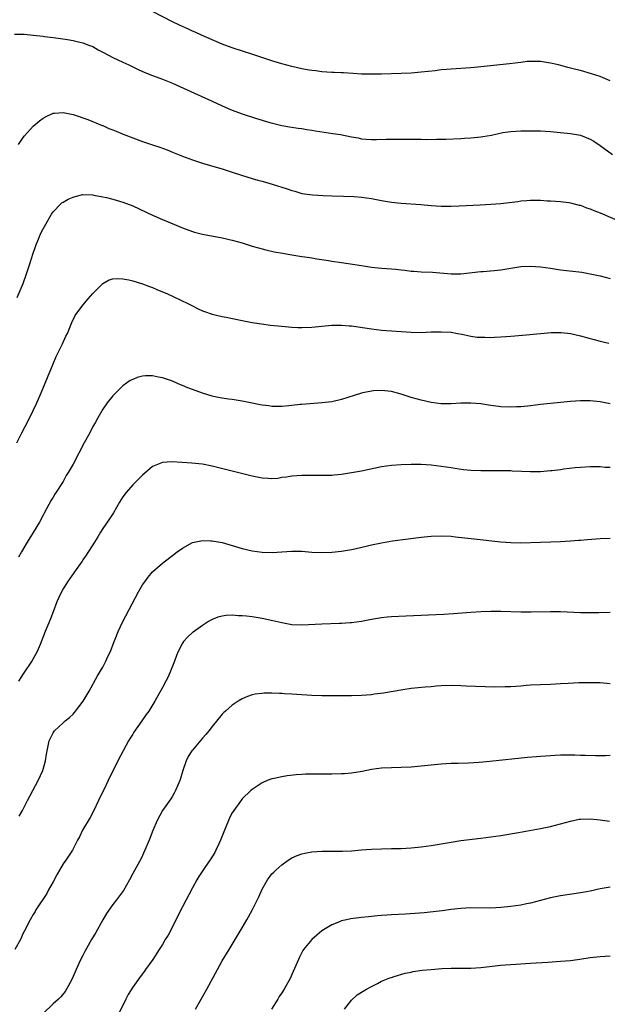
# Model space of a CAD drawing. Units: inches. Extents: x 2634000 to 2637000, y 1512000 to 1515000.
# Drawn here: x 2635490 to 2635608, y 1513496 to 1513694 of the extents above; entities that cross this region are included whole.
import ezdxf

# ---------------------------------------------------------------- set-up
doc = ezdxf.new("R2010")
doc.units = ezdxf.units.IN
doc.header["$MEASUREMENT"] = 0
doc.layers.add('LD26341512_10ft', color=121, linetype='Continuous')

msp = doc.modelspace()

# ---------------------------------------------------------------- linework, layer by layer
at = {"layer": 'LD26341512_10ft'}
for points, elevation in [([(2635609, 1513681.83), (2635607.6, 1513682.4), (2635607, 1513682.66), (2635605.24, 1513683.24), (2635603, 1513683.86), (2635602.08, 1513684.08), (2635601, 1513684.38), (2635600.49, 1513684.49), (2635598.6, 1513685), (2635597, 1513685.38), (2635595, 1513685.7), (2635594.28, 1513685.72), (2635593, 1513685.73), (2635592.33, 1513685.68), (2635591, 1513685.53), (2635588.76, 1513685.24), (2635583, 1513684.6), (2635581, 1513684.43), (2635577, 1513684.18), (2635576.07, 1513684.07), (2635575, 1513683.99), (2635573.82, 1513683.82), (2635571, 1513683.52), (2635569, 1513683.37), (2635567, 1513683.28), (2635563, 1513683.17), (2635561, 1513683.13), (2635559, 1513683.18), (2635557.29, 1513683.29), (2635555.39, 1513683.39), (2635555, 1513683.43), (2635553.47, 1513683.47), (2635553, 1513683.51), (2635551, 1513683.63), (2635549.79, 1513683.79), (2635549, 1513683.86), (2635548.05, 1513684.05), (2635547, 1513684.22), (2635545, 1513684.69), (2635543, 1513685.23), (2635541, 1513685.83), (2635537.14, 1513687.14), (2635533, 1513688.44), (2635531, 1513689.19), (2635526.86, 1513691), (2635525.59, 1513691.59), (2635525, 1513691.83), (2635524.2, 1513692.2), (2635523, 1513692.73), (2635522.43, 1513693), (2635521, 1513693.7), (2635517, 1513695.79)], 8770), ([(2635489.21, 1513691.21), (2635491, 1513691.23), (2635491.19, 1513691.19), (2635493, 1513691.02), (2635495, 1513690.77), (2635495.25, 1513690.75), (2635497, 1513690.51), (2635497.53, 1513690.47), (2635499.86, 1513690.14), (2635501, 1513689.93), (2635502.38, 1513689.62), (2635503, 1513689.45), (2635504.21, 1513689), (2635505, 1513688.69), (2635506.08, 1513688.08), (2635507, 1513687.61), (2635508.15, 1513687), (2635509, 1513686.52), (2635511, 1513685.55), (2635512.22, 1513685), (2635514.09, 1513684.09), (2635515.46, 1513683.46), (2635517, 1513682.88), (2635519, 1513682.17), (2635521, 1513681.36), (2635523.97, 1513679.97), (2635529, 1513677.69), (2635530.84, 1513676.84), (2635532.22, 1513676.22), (2635533, 1513675.9), (2635535, 1513675.16), (2635537.7, 1513674.3), (2635540.55, 1513673.45), (2635543, 1513672.81), (2635544.53, 1513672.53), (2635546.27, 1513672.27), (2635547, 1513672.2), (2635548.02, 1513672.02), (2635549, 1513671.9), (2635549.75, 1513671.75), (2635553.24, 1513671.24), (2635554.77, 1513671), (2635557, 1513670.55), (2635558.32, 1513670.32), (2635559, 1513670.17), (2635559.93, 1513670.07), (2635561, 1513669.99), (2635562, 1513670), (2635563.93, 1513670.07), (2635565, 1513670.08), (2635566.05, 1513670.05), (2635567.93, 1513670.07), (2635569, 1513670.05), (2635571, 1513670.06), (2635571.97, 1513670.03), (2635574.07, 1513670.07), (2635575, 1513670.05), (2635575.93, 1513670.07), (2635579, 1513670.23), (2635579.72, 1513670.28), (2635581, 1513670.34), (2635583, 1513670.55), (2635583.4, 1513670.6), (2635585.1, 1513670.9), (2635587.38, 1513671.38), (2635589, 1513671.63), (2635591, 1513671.73), (2635595, 1513671.73), (2635597, 1513671.63), (2635601, 1513671.22), (2635603, 1513670.88), (2635605, 1513670.08), (2635605.68, 1513669.68), (2635607, 1513668.79), (2635609.45, 1513667)], 8780), ([(2635490.01, 1513669), (2635491, 1513670.39), (2635491.27, 1513670.73), (2635493, 1513672.68), (2635494.24, 1513673.76), (2635495, 1513674.3), (2635495.44, 1513674.56), (2635497, 1513675.28), (2635497.28, 1513675.28), (2635499, 1513675.47), (2635499.35, 1513675.35), (2635501, 1513675.05), (2635504, 1513674), (2635506.84, 1513672.84), (2635507, 1513672.79), (2635508.23, 1513672.23), (2635509, 1513671.97), (2635509.67, 1513671.67), (2635511.1, 1513671.1), (2635513, 1513670.32), (2635515, 1513669.57), (2635517, 1513668.9), (2635518.44, 1513668.44), (2635519.91, 1513667.91), (2635521, 1513667.48), (2635521.33, 1513667.33), (2635523, 1513666.66), (2635523.53, 1513666.47), (2635525, 1513665.91), (2635527, 1513665.26), (2635530.28, 1513664.28), (2635531, 1513664.08), (2635531.82, 1513663.82), (2635533, 1513663.46), (2635534.85, 1513662.85), (2635537, 1513662.15), (2635538.17, 1513661.83), (2635539, 1513661.59), (2635541.03, 1513661.03), (2635544.06, 1513660.06), (2635545, 1513659.72), (2635545.58, 1513659.58), (2635547, 1513659.17), (2635549.15, 1513658.85), (2635551.27, 1513658.73), (2635553, 1513658.67), (2635555.37, 1513658.63), (2635557.44, 1513658.56), (2635559, 1513658.43), (2635561, 1513658.15), (2635563, 1513657.76), (2635565, 1513657.39), (2635567, 1513657.16), (2635570.92, 1513656.92), (2635573, 1513656.72), (2635575, 1513656.58), (2635577, 1513656.59), (2635578.66, 1513656.66), (2635582.87, 1513656.87), (2635585, 1513656.99), (2635587, 1513657.15), (2635588.66, 1513657.34), (2635590.44, 1513657.56), (2635591, 1513657.66), (2635592.26, 1513657.74), (2635593, 1513657.83), (2635594.21, 1513657.79), (2635595, 1513657.8), (2635596.32, 1513657.68), (2635597, 1513657.65), (2635599, 1513657.5), (2635600.7, 1513657.3), (2635601, 1513657.25), (2635602.79, 1513656.79), (2635603, 1513656.77), (2635604.26, 1513656.26), (2635605, 1513656.06), (2635605.73, 1513655.73), (2635607, 1513655.24), (2635611, 1513653.5)], 8790), ([(2635489.79, 1513638.21), (2635490.95, 1513641.05), (2635491.66, 1513643), (2635492.33, 1513645), (2635493, 1513647.1), (2635493.67, 1513649), (2635494.05, 1513649.95), (2635494.49, 1513651), (2635495, 1513652.06), (2635495.53, 1513653), (2635496.69, 1513655), (2635497, 1513655.47), (2635498.49, 1513657), (2635498.76, 1513657.24), (2635499, 1513657.41), (2635500.02, 1513657.98), (2635501, 1513658.43), (2635501.44, 1513658.56), (2635503, 1513658.91), (2635505, 1513658.86), (2635505.18, 1513658.82), (2635507, 1513658.47), (2635507.7, 1513658.3), (2635509, 1513657.98), (2635511, 1513657.42), (2635513, 1513656.67), (2635517, 1513654.78), (2635519, 1513653.91), (2635523, 1513652.25), (2635525, 1513651.51), (2635525.39, 1513651.39), (2635527, 1513650.96), (2635531, 1513650.2), (2635533, 1513649.75), (2635535, 1513649.21), (2635537, 1513648.57), (2635539, 1513647.98), (2635539.79, 1513647.79), (2635541.42, 1513647.42), (2635543.11, 1513647.11), (2635545, 1513646.8), (2635547, 1513646.49), (2635547.58, 1513646.42), (2635549, 1513646.19), (2635550, 1513646), (2635552.33, 1513645.67), (2635553, 1513645.55), (2635555, 1513645.26), (2635559, 1513644.64), (2635561, 1513644.34), (2635563, 1513644.12), (2635564.05, 1513644.05), (2635565, 1513643.95), (2635565.89, 1513643.89), (2635567, 1513643.76), (2635567.7, 1513643.7), (2635569, 1513643.53), (2635569.51, 1513643.51), (2635571, 1513643.39), (2635573.29, 1513643.3), (2635577, 1513642.96), (2635579, 1513642.98), (2635583, 1513643.42), (2635583.45, 1513643.45), (2635585.65, 1513643.65), (2635587, 1513643.8), (2635591, 1513644.44), (2635593, 1513644.53), (2635595, 1513644.38), (2635597, 1513644.1), (2635599, 1513643.79), (2635603.29, 1513643.29), (2635605, 1513642.99), (2635607, 1513642.54), (2635609, 1513642.06)], 8800), ([(2635489.68, 1513609), (2635490.74, 1513611), (2635492.18, 1513613.82), (2635493, 1513615.49), (2635493.71, 1513617), (2635494.59, 1513619), (2635495.42, 1513621), (2635495.86, 1513622.14), (2635497, 1513624.89), (2635497.64, 1513626.36), (2635497.97, 1513627), (2635498.9, 1513628.9), (2635499.57, 1513630.43), (2635499.88, 1513631), (2635500.52, 1513632.52), (2635500.79, 1513633.21), (2635501.42, 1513634.58), (2635503, 1513636.69), (2635504.06, 1513637.94), (2635505, 1513639), (2635506.98, 1513641.02), (2635508.25, 1513641.75), (2635509, 1513641.94), (2635509.96, 1513642.04), (2635511, 1513641.96), (2635512.24, 1513641.76), (2635513, 1513641.56), (2635515, 1513640.97), (2635516.4, 1513640.4), (2635517, 1513640.21), (2635517.84, 1513639.84), (2635519, 1513639.38), (2635519.87, 1513639), (2635524.06, 1513637), (2635525, 1513636.51), (2635526.01, 1513636.01), (2635527, 1513635.56), (2635527.4, 1513635.4), (2635529, 1513634.85), (2635531, 1513634.39), (2635531.76, 1513634.24), (2635535, 1513633.55), (2635537, 1513633.18), (2635538.9, 1513632.9), (2635540.67, 1513632.67), (2635543, 1513632.41), (2635545, 1513632.24), (2635546.2, 1513632.2), (2635547, 1513632.19), (2635549, 1513632.26), (2635553, 1513632.66), (2635554.65, 1513632.65), (2635555, 1513632.67), (2635556.51, 1513632.51), (2635557, 1513632.48), (2635561, 1513631.89), (2635563, 1513631.67), (2635569, 1513631.22), (2635571, 1513631.2), (2635573, 1513631.28), (2635575, 1513631.32), (2635577, 1513631.21), (2635578.31, 1513631), (2635579.16, 1513630.84), (2635581, 1513630.44), (2635582.26, 1513630.26), (2635583, 1513630.21), (2635583.76, 1513630.24), (2635585, 1513630.19), (2635585.75, 1513630.25), (2635587, 1513630.29), (2635589, 1513630.44), (2635591.36, 1513630.64), (2635595, 1513631), (2635597.14, 1513631.14), (2635599.14, 1513631.14), (2635601, 1513630.96), (2635603, 1513630.53), (2635605, 1513629.97), (2635605.75, 1513629.75), (2635607, 1513629.42), (2635608.73, 1513629)], 8810), ([(2635609, 1513616.84), (2635607, 1513617.23), (2635605, 1513617.44), (2635603, 1513617.44), (2635601, 1513617.3), (2635597, 1513616.89), (2635595, 1513616.66), (2635593, 1513616.39), (2635592.34, 1513616.34), (2635591, 1513616.19), (2635590.19, 1513616.19), (2635589, 1513616.13), (2635587, 1513616.23), (2635584.55, 1513616.55), (2635583, 1513616.8), (2635581, 1513616.96), (2635579, 1513616.92), (2635577, 1513616.8), (2635575, 1513616.82), (2635573, 1513617.08), (2635571, 1513617.55), (2635569, 1513618.12), (2635567, 1513618.74), (2635565, 1513619.29), (2635563, 1513619.53), (2635561.4, 1513619.4), (2635561, 1513619.38), (2635559.26, 1513619), (2635559, 1513618.94), (2635557.51, 1513618.49), (2635555, 1513617.71), (2635553, 1513617.25), (2635551, 1513617), (2635547, 1513616.71), (2635546.66, 1513616.66), (2635545, 1513616.49), (2635544.41, 1513616.41), (2635543, 1513616.28), (2635541, 1513616.28), (2635540.38, 1513616.38), (2635539, 1513616.54), (2635538.63, 1513616.63), (2635537, 1513616.93), (2635535, 1513617.34), (2635534.61, 1513617.39), (2635533, 1513617.68), (2635532.24, 1513617.76), (2635531, 1513617.97), (2635529.82, 1513618.18), (2635529, 1513618.35), (2635527, 1513618.93), (2635525, 1513619.67), (2635524.06, 1513620.06), (2635523, 1513620.51), (2635522.64, 1513620.64), (2635521, 1513621.36), (2635520.43, 1513621.57), (2635519, 1513622.06), (2635518.16, 1513622.16), (2635517, 1513622.44), (2635515.55, 1513622.45), (2635515, 1513622.38), (2635513.89, 1513622.11), (2635513, 1513621.74), (2635512.51, 1513621.49), (2635511, 1513620.44), (2635509.28, 1513618.72), (2635509, 1513618.42), (2635507.89, 1513617), (2635507, 1513615.77), (2635505.97, 1513614.03), (2635505.43, 1513613), (2635505, 1513612.26), (2635504.35, 1513611), (2635503.27, 1513609), (2635501, 1513604.66), (2635500.05, 1513603), (2635499.64, 1513602.36), (2635499, 1513601.2), (2635497.36, 1513598.64), (2635497, 1513598.02), (2635496.6, 1513597.4), (2635495.19, 1513594.81), (2635495, 1513594.44), (2635494.23, 1513593), (2635493, 1513590.9), (2635491.81, 1513589), (2635490.66, 1513587), (2635490.03, 1513585.97)], 8820), ([(2635609, 1513603.98), (2635608.01, 1513604.01), (2635607, 1513604.14), (2635606.12, 1513604.12), (2635605, 1513604.15), (2635603, 1513604.03), (2635601.93, 1513603.93), (2635599.65, 1513603.65), (2635599, 1513603.54), (2635597.36, 1513603.36), (2635597, 1513603.3), (2635595, 1513603.16), (2635593, 1513603.13), (2635591.19, 1513603.19), (2635589.27, 1513603.27), (2635589, 1513603.3), (2635587.32, 1513603.32), (2635587, 1513603.34), (2635583, 1513603.31), (2635581, 1513603.4), (2635579.53, 1513603.53), (2635577.77, 1513603.77), (2635577, 1513603.91), (2635576.05, 1513604.05), (2635575, 1513604.22), (2635573, 1513604.46), (2635571, 1513604.58), (2635569, 1513604.58), (2635567, 1513604.51), (2635565, 1513604.39), (2635563, 1513604.11), (2635559, 1513603.28), (2635557, 1513602.93), (2635555, 1513602.62), (2635553.52, 1513602.48), (2635553, 1513602.42), (2635551.6, 1513602.4), (2635551, 1513602.36), (2635549.6, 1513602.4), (2635549, 1513602.37), (2635547.61, 1513602.39), (2635547, 1513602.37), (2635545, 1513602.25), (2635543.95, 1513602.05), (2635543, 1513601.97), (2635542.18, 1513601.82), (2635541, 1513601.75), (2635540.23, 1513601.77), (2635539, 1513601.88), (2635537, 1513602.28), (2635533, 1513603.24), (2635529, 1513604.25), (2635527, 1513604.66), (2635524.9, 1513604.9), (2635522.97, 1513605.03), (2635520.87, 1513605.13), (2635519, 1513605.01), (2635517, 1513604.18), (2635515, 1513602.47), (2635513.47, 1513601), (2635513, 1513600.54), (2635511.67, 1513599), (2635511, 1513598.07), (2635510.35, 1513597), (2635509.11, 1513594.89), (2635508.33, 1513593.67), (2635507, 1513591.72), (2635506.53, 1513591), (2635505.97, 1513590.03), (2635505.3, 1513589), (2635503.67, 1513586.33), (2635503, 1513585.45), (2635502.83, 1513585.17), (2635501.29, 1513583), (2635501, 1513582.62), (2635500.36, 1513581.64), (2635499.92, 1513581), (2635499, 1513579.56), (2635498.67, 1513579), (2635498.15, 1513577.85), (2635497.75, 1513577), (2635497.01, 1513574.99), (2635496.45, 1513573.55), (2635495.4, 1513571), (2635494.76, 1513569.24), (2635494.38, 1513568.38), (2635493.82, 1513567), (2635492.81, 1513565.19), (2635491, 1513562.5), (2635490.01, 1513561)], 8830), ([(2635490.17, 1513533.83), (2635490.82, 1513535), (2635491.88, 1513537), (2635492.9, 1513539), (2635494, 1513541), (2635494.92, 1513543), (2635495.49, 1513545), (2635495.69, 1513546.31), (2635495.79, 1513547), (2635496.22, 1513549), (2635496.46, 1513549.54), (2635497, 1513550.6), (2635497.3, 1513551), (2635499, 1513552.62), (2635499.45, 1513553), (2635500.32, 1513553.68), (2635501, 1513554.38), (2635501.3, 1513554.7), (2635503.03, 1513557), (2635504.23, 1513559), (2635505.95, 1513562.05), (2635507, 1513563.85), (2635507.61, 1513565), (2635508.03, 1513565.97), (2635508.53, 1513567), (2635509.28, 1513569), (2635509.48, 1513569.48), (2635510.05, 1513571), (2635511.04, 1513573), (2635514.16, 1513579), (2635515, 1513580.41), (2635515.41, 1513581), (2635516.08, 1513581.92), (2635517, 1513582.98), (2635519, 1513584.75), (2635519.34, 1513585), (2635521, 1513586.3), (2635521.96, 1513587), (2635523, 1513587.8), (2635525, 1513588.9), (2635527, 1513589.31), (2635528.74, 1513589.26), (2635529, 1513589.24), (2635531, 1513588.88), (2635533, 1513588.32), (2635535, 1513587.73), (2635537, 1513587.26), (2635539, 1513586.97), (2635541.12, 1513586.88), (2635543, 1513587), (2635545, 1513587.16), (2635547, 1513587.14), (2635549, 1513586.98), (2635551, 1513586.88), (2635553, 1513586.95), (2635555, 1513587.16), (2635557, 1513587.5), (2635557.63, 1513587.63), (2635560.21, 1513588.21), (2635561, 1513588.41), (2635563, 1513588.84), (2635565.22, 1513589.22), (2635568.38, 1513589.62), (2635571, 1513590), (2635573, 1513590.2), (2635575, 1513590.26), (2635577, 1513590.17), (2635577.92, 1513590.08), (2635581.63, 1513589.63), (2635587, 1513589.05), (2635589, 1513588.9), (2635591, 1513588.87), (2635595, 1513589.01), (2635597.04, 1513589.04), (2635599, 1513589.1), (2635601, 1513589.23), (2635602.63, 1513589.37), (2635603, 1513589.39), (2635604.46, 1513589.54), (2635607, 1513589.72), (2635609, 1513589.76)], 8840), ([(2635609, 1513574.8), (2635606.73, 1513574.73), (2635605, 1513574.73), (2635603, 1513574.78), (2635599, 1513574.93), (2635597, 1513574.95), (2635593.11, 1513574.89), (2635591.09, 1513574.91), (2635587, 1513575), (2635585, 1513575), (2635583.06, 1513574.94), (2635581, 1513574.81), (2635577.46, 1513574.54), (2635575.56, 1513574.44), (2635567.9, 1513574.1), (2635565, 1513573.94), (2635564.13, 1513573.87), (2635563, 1513573.74), (2635561, 1513573.4), (2635560.68, 1513573.32), (2635559, 1513573), (2635557, 1513572.72), (2635556.72, 1513572.72), (2635555, 1513572.6), (2635554.6, 1513572.6), (2635551, 1513572.49), (2635547, 1513572.25), (2635545, 1513572.36), (2635543, 1513572.73), (2635541.18, 1513573.18), (2635539, 1513573.65), (2635537, 1513573.96), (2635535.9, 1513574.1), (2635535, 1513574.16), (2635534.17, 1513574.17), (2635533, 1513574.28), (2635531.78, 1513574.22), (2635531, 1513574.11), (2635530.14, 1513573.86), (2635529, 1513573.41), (2635528.72, 1513573.28), (2635528.25, 1513573), (2635527, 1513572.19), (2635525.13, 1513570.87), (2635525, 1513570.77), (2635524.07, 1513569.93), (2635523.23, 1513569), (2635523, 1513568.68), (2635522.14, 1513567), (2635521.8, 1513566.2), (2635521.37, 1513565), (2635520.6, 1513563), (2635520.12, 1513561.88), (2635519.67, 1513561), (2635519, 1513559.76), (2635517.46, 1513557), (2635516.25, 1513555), (2635515.73, 1513554.27), (2635514.86, 1513553), (2635513.24, 1513550.76), (2635513, 1513550.35), (2635512.46, 1513549.54), (2635512.16, 1513549), (2635510.04, 1513545), (2635509, 1513542.93), (2635508.36, 1513541.64), (2635508.07, 1513541), (2635507.17, 1513539.17), (2635506.38, 1513537.62), (2635506.11, 1513537), (2635505.13, 1513534.87), (2635504.43, 1513533.57), (2635502.92, 1513531), (2635502.29, 1513529.71), (2635501.92, 1513529), (2635500.92, 1513527), (2635499.55, 1513525), (2635499, 1513524.23), (2635498.25, 1513523), (2635497.8, 1513522.2), (2635497, 1513520.65), (2635496.1, 1513519), (2635495.73, 1513518.27), (2635493.55, 1513515), (2635493.36, 1513514.64), (2635493, 1513514.07), (2635492.38, 1513513), (2635491.23, 1513510.77), (2635491, 1513510.29), (2635490.42, 1513509), (2635489.3, 1513507)], 8850), ([(2635609, 1513560.49), (2635607, 1513560.64), (2635605, 1513560.7), (2635602.67, 1513560.67), (2635600.57, 1513560.57), (2635599, 1513560.47), (2635597, 1513560.36), (2635595, 1513560.28), (2635593, 1513560.17), (2635592.12, 1513560.12), (2635591, 1513560.02), (2635589, 1513559.9), (2635587.86, 1513559.86), (2635585.82, 1513559.82), (2635583.84, 1513559.84), (2635581.91, 1513559.91), (2635580.02, 1513560.02), (2635579, 1513560.1), (2635577, 1513560.16), (2635575, 1513560.07), (2635573.99, 1513559.99), (2635573, 1513559.89), (2635571.79, 1513559.8), (2635569, 1513559.51), (2635567.28, 1513559.28), (2635563.39, 1513558.61), (2635561.64, 1513558.36), (2635561, 1513558.29), (2635559, 1513558.12), (2635557, 1513558.06), (2635555, 1513558.05), (2635553.97, 1513558.03), (2635551, 1513558.05), (2635549, 1513558.13), (2635545, 1513558.41), (2635543.51, 1513558.49), (2635543, 1513558.51), (2635542.51, 1513558.51), (2635541, 1513558.57), (2635539.43, 1513558.57), (2635539, 1513558.54), (2635537.62, 1513558.38), (2635537, 1513558.23), (2635536.07, 1513557.93), (2635535, 1513557.45), (2635534.23, 1513557), (2635533, 1513556.18), (2635531.65, 1513555), (2635531.31, 1513554.69), (2635531, 1513554.36), (2635529, 1513551.91), (2635528.3, 1513551), (2635527.72, 1513550.28), (2635527, 1513549.54), (2635525, 1513547.15), (2635524.89, 1513547), (2635524.18, 1513545.82), (2635523.78, 1513545), (2635523.08, 1513543), (2635522.6, 1513541.4), (2635522.46, 1513541), (2635522.05, 1513540.05), (2635521.63, 1513539), (2635521.41, 1513538.59), (2635521, 1513537.88), (2635520.65, 1513537.35), (2635518.98, 1513535), (2635517.89, 1513533), (2635517.03, 1513530.97), (2635516.3, 1513529), (2635515.47, 1513527), (2635514.67, 1513525.33), (2635513, 1513522.28), (2635512.33, 1513521), (2635511.12, 1513518.88), (2635509.76, 1513517), (2635509, 1513516.04), (2635507.75, 1513514.25), (2635507, 1513512.96), (2635505.56, 1513510.44), (2635504.72, 1513509), (2635503.39, 1513506.61), (2635503, 1513505.82), (2635502.69, 1513505.31), (2635502.2, 1513504.2), (2635501.6, 1513503), (2635501, 1513501.58), (2635500.73, 1513501), (2635499.69, 1513499), (2635499.43, 1513498.57), (2635498.54, 1513497.46), (2635498.09, 1513497), (2635497, 1513496.05), (2635495, 1513494.11)], 8860), ([(2635609, 1513546.02), (2635608.02, 1513545.98), (2635606.04, 1513545.96), (2635603.98, 1513546.02), (2635603, 1513546.08), (2635601.9, 1513546.1), (2635601, 1513546.14), (2635599, 1513546.12), (2635597.93, 1513546.07), (2635597, 1513546), (2635596.05, 1513545.95), (2635595, 1513545.84), (2635594.21, 1513545.79), (2635592.38, 1513545.62), (2635584.82, 1513544.82), (2635582.64, 1513544.64), (2635580.51, 1513544.51), (2635578.44, 1513544.44), (2635577, 1513544.41), (2635575, 1513544.32), (2635573, 1513544.13), (2635571, 1513543.88), (2635569, 1513543.69), (2635567, 1513543.63), (2635565, 1513543.6), (2635563, 1513543.49), (2635561, 1513543.21), (2635559.15, 1513542.85), (2635557, 1513542.52), (2635555.61, 1513542.39), (2635555, 1513542.35), (2635553, 1513542.29), (2635551.7, 1513542.3), (2635550.29, 1513542.29), (2635549, 1513542.3), (2635547.73, 1513542.27), (2635547, 1513542.23), (2635545.86, 1513542.14), (2635544.05, 1513541.95), (2635543, 1513541.78), (2635541.45, 1513541.45), (2635541, 1513541.37), (2635540.02, 1513541), (2635539, 1513540.57), (2635537, 1513539.22), (2635536.75, 1513539), (2635535, 1513537.31), (2635534.86, 1513537.14), (2635533.33, 1513535), (2635533, 1513534.49), (2635532.49, 1513533.51), (2635532.26, 1513533), (2635531.29, 1513530.71), (2635530.64, 1513529), (2635530.3, 1513528.3), (2635529.72, 1513527), (2635529.48, 1513526.52), (2635528.72, 1513525.28), (2635528.52, 1513525), (2635527.09, 1513522.91), (2635526.31, 1513521.69), (2635525.89, 1513521), (2635525, 1513519.39), (2635523, 1513515.63), (2635522.68, 1513515), (2635522.14, 1513513.86), (2635520.12, 1513509.88), (2635519.55, 1513509), (2635519, 1513508.03), (2635518.35, 1513507), (2635517.04, 1513505), (2635515.6, 1513503), (2635515.34, 1513502.66), (2635514.49, 1513501.51), (2635513, 1513499.41), (2635512.07, 1513497.93), (2635511.6, 1513497), (2635510.29, 1513494.29)], 8870), ([(2635525.62, 1513495), (2635527.92, 1513499), (2635530.04, 1513503), (2635531, 1513504.71), (2635532.38, 1513507), (2635535, 1513511.4), (2635535.93, 1513513), (2635537, 1513514.91), (2635538.38, 1513517.62), (2635539, 1513519.14), (2635540.07, 1513521), (2635541, 1513522.22), (2635541.4, 1513522.6), (2635541.78, 1513523), (2635543, 1513524.08), (2635544.28, 1513525), (2635545, 1513525.44), (2635546.09, 1513525.91), (2635547, 1513526.24), (2635547.61, 1513526.39), (2635549, 1513526.64), (2635551, 1513526.78), (2635555.21, 1513526.79), (2635557, 1513526.89), (2635559, 1513527.09), (2635561, 1513527.23), (2635563, 1513527.29), (2635565, 1513527.31), (2635567, 1513527.36), (2635569, 1513527.48), (2635571, 1513527.68), (2635573, 1513527.94), (2635575, 1513528.28), (2635577, 1513528.64), (2635579, 1513528.94), (2635583, 1513529.41), (2635585, 1513529.68), (2635587, 1513529.97), (2635590.58, 1513530.58), (2635595, 1513531.36), (2635597, 1513531.78), (2635599, 1513532.28), (2635601, 1513532.84), (2635602.79, 1513533.21), (2635603, 1513533.25), (2635605, 1513533.33), (2635607, 1513533.13), (2635608.84, 1513532.84)], 8880), ([(2635609, 1513519.56), (2635607, 1513519.2), (2635605, 1513518.76), (2635603.5, 1513518.5), (2635603, 1513518.4), (2635601.76, 1513518.24), (2635599, 1513517.84), (2635597, 1513517.4), (2635595, 1513516.84), (2635593, 1513516.31), (2635592.17, 1513516.17), (2635591, 1513515.95), (2635589, 1513515.69), (2635587, 1513515.47), (2635585, 1513515.35), (2635581, 1513515.38), (2635579, 1513515.28), (2635577, 1513515.05), (2635575.2, 1513514.8), (2635573.42, 1513514.58), (2635571.6, 1513514.4), (2635569.75, 1513514.25), (2635567.87, 1513514.13), (2635565, 1513513.97), (2635564.06, 1513513.94), (2635563, 1513513.85), (2635562.19, 1513513.81), (2635560.38, 1513513.62), (2635559, 1513513.46), (2635556.84, 1513513.16), (2635555.99, 1513513), (2635555, 1513512.77), (2635554.6, 1513512.6), (2635553, 1513512.01), (2635551.37, 1513511), (2635551, 1513510.75), (2635549, 1513509.04), (2635547.37, 1513507), (2635547.22, 1513506.78), (2635546.53, 1513505.47), (2635546.31, 1513505), (2635545, 1513501.96), (2635544.69, 1513501.31), (2635543.42, 1513499), (2635543, 1513498.31), (2635542.47, 1513497.53), (2635542.15, 1513497), (2635540.88, 1513495)], 8890), ([(2635555.58, 1513495), (2635557, 1513496.82), (2635558.12, 1513497.88), (2635559.35, 1513498.65), (2635560.03, 1513499), (2635561, 1513499.57), (2635562.19, 1513500.19), (2635563, 1513500.61), (2635564.7, 1513501.3), (2635565, 1513501.41), (2635565.56, 1513501.56), (2635567.76, 1513502.24), (2635569, 1513502.48), (2635569.41, 1513502.59), (2635571.17, 1513502.83), (2635573, 1513503.01), (2635575.18, 1513503.18), (2635577, 1513503.26), (2635581, 1513503.25), (2635583, 1513503.37), (2635587, 1513503.84), (2635587.93, 1513503.93), (2635589, 1513504.01), (2635593, 1513504.24), (2635596.46, 1513504.46), (2635599, 1513504.65), (2635601, 1513504.82), (2635602.92, 1513505.08), (2635605, 1513505.4), (2635607, 1513505.61), (2635609, 1513505.72)], 8900)]:
    msp.add_lwpolyline(points, dxfattribs=dict(at, elevation=elevation))

doc.saveas('drawing.dxf')
